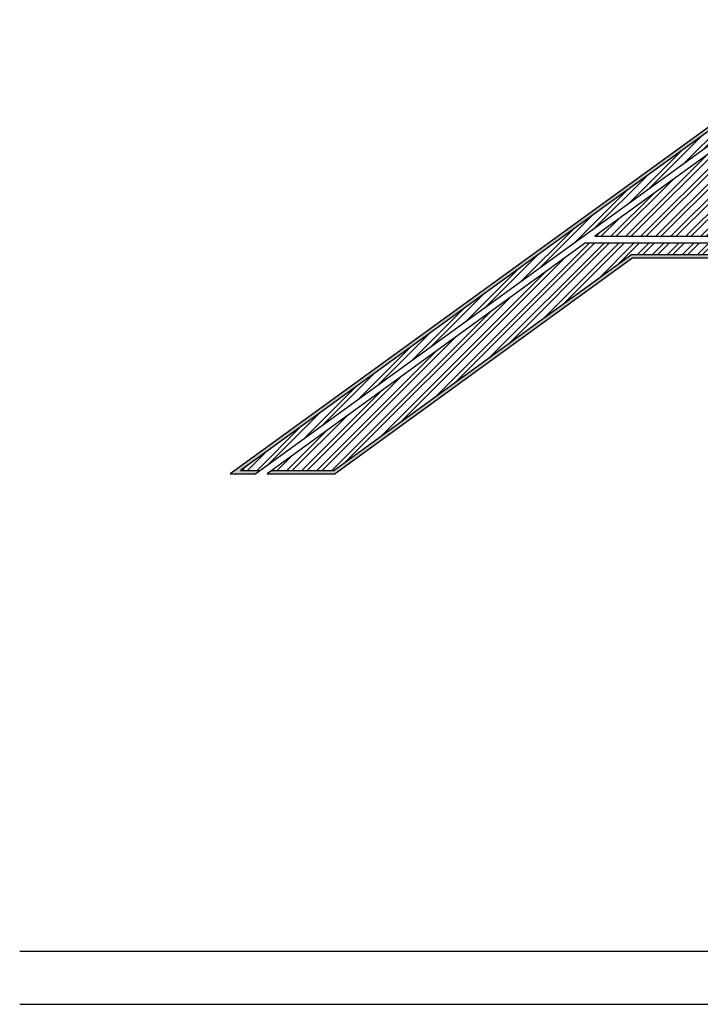
# Model space of a CAD drawing. Units: millimetres. Extents: x 0 to 43.4, y 0 to 27.1.
# Drawn here: x 4.5 to 8.6, y 8.5 to 14.4 of the extents above; entities that cross this region are included whole.
import ezdxf

# ---------------------------------------------------------------- set-up
doc = ezdxf.new("R2010")
doc.units = ezdxf.units.MM
doc.layers.add('Hatch', color=6, linetype='Continuous', transparency=0.15)
doc.layers.add('Muro', color=42, linetype='Continuous', transparency=0.5)
doc.layers.add('Paredes', color=2, linetype='Continuous', lineweight=30)
doc.layers.add('Vistas', color=10, linetype='Continuous')
pattern_1 = [(45, (0, 0), (-0.04490128, 0.04490128), []), (45, (0, 0.03175), (-0.04490128, 0.04490128), [])]

msp = doc.modelspace()

# ---------------------------------------------------------------- hatches: boundary and pattern name
at = {"layer": 'Hatch', "ltscale": 0.025, "transparency": 33554648}
h = msp.add_hatch(dxfattribs=at)
h.set_pattern_fill('AR-SAND', color=256, scale=0.0003)
h.paths.add_polyline_path([(9.7697, 14.3892), (9.5297, 14.3892), (9.5297, 14.3692), (9.7497, 14.3692), (9.7497, 14.1359), (8.6075, 13.3076), (12.5603, 13.3076), (12.5603, 13.8433), (12.7103, 13.8433), (12.7103, 12.9776), (12.5603, 12.9776), (12.5603, 12.9576), (12.7303, 12.9576), (12.7303, 13.8633), (12.5403, 13.8633), (12.5403, 13.3276), (8.6691, 13.3276), (9.7697, 14.1257)])
h.paths.add_polyline_path([(8.1589, 12.9576), (12.5203, 12.9576), (12.5203, 12.9776), (8.1524, 12.9776), (6.3636, 11.6806), (5.9889, 11.6806), (5.9613, 11.6606), (6.3701, 11.6606)])
h.paths.add_polyline_path([(5.9207, 11.6806), (5.8015, 11.6806), (9.4197, 14.3043), (9.4197, 14.3692), (9.4897, 14.3692), (9.4897, 14.3892), (9.3997, 14.3892), (9.3997, 14.3145), (5.7398, 11.6606), (5.8932, 11.6606)])
at = {"layer": 'Hatch', "ltscale": 0.02, "transparency": 33554636}
h = msp.add_hatch(dxfattribs=at)
h.set_pattern_fill('STEEL', color=256, scale=0.02)
h.set_pattern_definition(pattern_1)
h.paths.add_polyline_path([(9.4897, 14.2686), (9.4897, 14.3692), (9.4197, 14.3692), (9.4197, 14.3043), (5.8015, 11.6806), (5.9207, 11.6806)])
h.paths.add_polyline_path([(8.1524, 12.9776), (12.5203, 12.9776), (12.5203, 13.0476), (7.8742, 13.0476), (5.9889, 11.6806), (6.3636, 11.6806)])
h.paths.add_polyline_path([(12.5203, 12.0106), (12.3703, 12.0106), (12.3703, 11.6806), (12.5203, 11.6806), (17.8172, 11.6806), (17.8172, 11.7506), (12.5203, 11.7506)])
h.paths.add_polyline_path([(17.8172, 12.0106), (16.881, 12.0106), (16.881, 13.8433), (15.6985, 13.8433), (15.6985, 13.6933), (16.731, 13.6933), (16.731, 12.0106), (12.5603, 12.0106), (12.5603, 11.7906), (17.8172, 11.7906)])
h = msp.add_hatch(dxfattribs=at)
h.set_pattern_fill('STEEL', color=256, scale=0.02)
h.set_pattern_definition(pattern_1)
h.paths.add_polyline_path([(12.7103, 13.8433), (12.5603, 13.8433), (12.5603, 13.3076), (8.6075, 13.3076), (9.7497, 14.1359), (9.7497, 14.3692), (9.5297, 14.3692), (9.5297, 14.2482), (7.9293, 13.0876), (12.5603, 13.0876), (12.5603, 12.9776), (12.7103, 12.9776)])

# ---------------------------------------------------------------- linework, layer by layer
at = {"layer": 'Muro', "ltscale": 0.025, "transparency": 33554636}
for p, q in [((4.4761, 8.7923), (30.5815, 8.7923)), ((4.4761, 8.4723), (30.5643, 8.4723))]:
    msp.add_line(p, q, dxfattribs=at)
at = {"layer": 'Paredes', "transparency": 33554636}
for p, q in [((9.3997, 14.3145), (5.7398, 11.6606)), ((9.4897, 14.2686), (5.8932, 11.6606)), ((9.5297, 14.2482), (7.9293, 13.0876)), ((7.9293, 13.0876), (12.5603, 13.0876)), ((7.8742, 13.0476), (5.9613, 11.6606)), ((7.8742, 13.0476), (12.5203, 13.0476)), ((8.1589, 12.9576), (6.3701, 11.6606)), ((8.1589, 12.9576), (12.5203, 12.9576)), ((5.7398, 11.6606), (5.8932, 11.6606)), ((5.9613, 11.6606), (6.3701, 11.6606))]:
    msp.add_line(p, q, dxfattribs=at)
at = {"layer": 'Vistas', "transparency": 33554636}
for p, q in [((9.4197, 14.3043), (5.8015, 11.6806)), ((8.1524, 12.9776), (6.3636, 11.6806)), ((8.1524, 12.9776), (12.5203, 12.9776)), ((5.8015, 11.6806), (5.9207, 11.6806)), ((5.9889, 11.6806), (6.3636, 11.6806))]:
    msp.add_line(p, q, dxfattribs=at)

doc.saveas('drawing.dxf')
